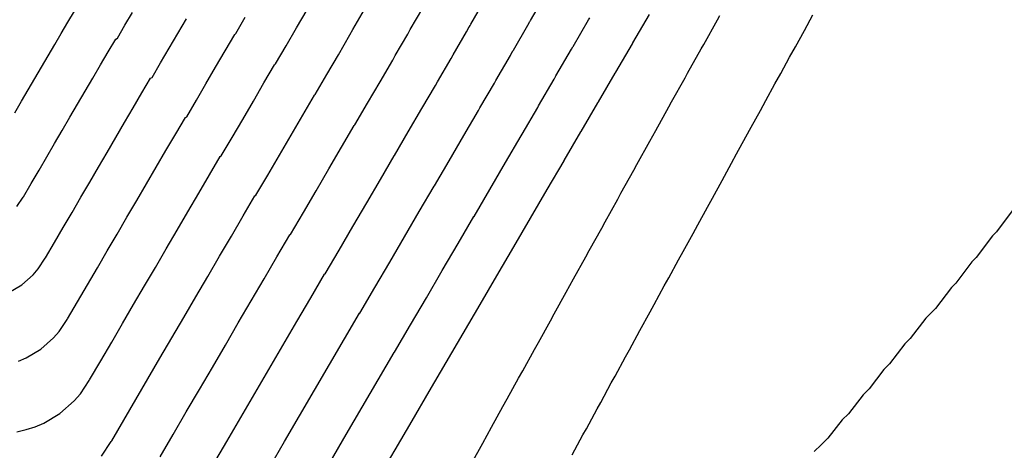
# Model space of a CAD drawing. Extents: x 2080340 to 2085376, y 13836405 to 13843045.
# Drawn here: x 2083744 to 2083801, y 13840051 to 13840076 of the extents above; entities that cross this region are included whole.
import ezdxf

# ---------------------------------------------------------------- set-up
doc = ezdxf.new("R2010")
doc.units = 0
doc.header["$MEASUREMENT"] = 0
doc.layers.add('C-TOPO-MAJR', color=3, linetype='Continuous')
doc.layers.add('C-TOPO-MINR', color=2, linetype='Continuous')

msp = doc.modelspace()

# ---------------------------------------------------------------- linework, layer by layer
at = {"layer": 'C-TOPO-MAJR', "flags": 128}
for points, elevation in [([(2083751.831, 13840050.662), (2083752.601, 13840051.977), (2083753.368, 13840053.288), (2083754.133, 13840054.596), (2083754.897, 13840055.901), (2083755.659, 13840057.202), (2083756.418, 13840058.5), (2083757.176, 13840059.795), (2083757.932, 13840061.087), (2083758.686, 13840062.375), (2083759.438, 13840063.66), (2083759.485, 13840063.683), (2083760.235, 13840064.965), (2083760.984, 13840066.244), (2083761.73, 13840067.52), (2083762.475, 13840068.792), (2083763.218, 13840070.061), (2083763.252, 13840070.102), (2083763.994, 13840071.368), (2083764.733, 13840072.631), (2083765.471, 13840073.891), (2083765.619, 13840074.16), (2083766.355, 13840075.418), (2083766.503, 13840075.687), (2083767.238, 13840076.943)], 1410), ([(2083743.439, 13840065.318), (2083743.808, 13840065.868), (2083743.825, 13840065.895), (2083744.281, 13840066.675), (2083744.737, 13840067.454), (2083745.191, 13840068.23), (2083745.644, 13840069.004), (2083746.096, 13840069.776), (2083746.547, 13840070.547), (2083746.997, 13840071.315), (2083747.445, 13840072.082), (2083747.893, 13840072.846), (2083748.339, 13840073.609), (2083748.784, 13840074.37), (2083749.228, 13840075.129), (2083749.329, 13840075.179), (2083749.772, 13840075.936), (2083750.214, 13840076.691)], 1405), ([(2083770.094, 13840050.281), (2083770.753, 13840051.463), (2083771.01, 13840051.938), (2083771.262, 13840052.403), (2083771.93, 13840053.601), (2083772.175, 13840054.051), (2083772.854, 13840055.269), (2083773.091, 13840055.706), (2083773.782, 13840056.943), (2083774.011, 13840057.365), (2083774.713, 13840058.623), (2083774.934, 13840059.031), (2083775.647, 13840060.308), (2083775.861, 13840060.702), (2083776.071, 13840061.088), (2083776.792, 13840062.379), (2083776.994, 13840062.751), (2083777.727, 13840064.062), (2083777.921, 13840064.42), (2083778.665, 13840065.75), (2083778.851, 13840066.094), (2083779.606, 13840067.444), (2083779.785, 13840067.774), (2083780.551, 13840069.144), (2083780.723, 13840069.459), (2083780.891, 13840069.768), (2083781.664, 13840071.15), (2083781.824, 13840071.445), (2083782.609, 13840072.847), (2083782.761, 13840073.127), (2083783.557, 13840074.549), (2083783.702, 13840074.816), (2083784.509, 13840076.257), (2083784.646, 13840076.509)], 1415)]:
    msp.add_lwpolyline(points, dxfattribs=dict(at, elevation=elevation))
at = {"layer": 'C-TOPO-MINR', "flags": 128}
for points, elevation in [([(2083754.913, 13840050.145), (2083755.741, 13840051.56), (2083756.567, 13840052.972), (2083757.391, 13840054.379), (2083758.213, 13840055.784), (2083759.033, 13840057.185), (2083759.851, 13840058.582), (2083760.666, 13840059.976), (2083761.48, 13840061.366), (2083761.516, 13840061.384), (2083762.328, 13840062.771), (2083763.138, 13840064.155), (2083763.945, 13840065.535), (2083764.751, 13840066.911), (2083765.555, 13840068.285), (2083765.582, 13840068.316), (2083766.384, 13840069.686), (2083767.183, 13840071.052), (2083767.981, 13840072.415), (2083768.097, 13840072.625), (2083768.893, 13840073.986), (2083769.009, 13840074.196), (2083769.804, 13840075.554), (2083769.96, 13840075.837), (2083769.967, 13840075.85), (2083769.973, 13840075.861), (2083770.006, 13840075.921), (2083770.045, 13840075.99), (2083770.045, 13840075.991), (2083770.045, 13840075.992), (2083770.839, 13840077.349)], 1411), ([(2083758.237, 13840050.042), (2083759.123, 13840051.557), (2083760.008, 13840053.068), (2083760.889, 13840054.574), (2083761.769, 13840056.078), (2083762.647, 13840057.577), (2083763.522, 13840059.072), (2083763.547, 13840059.085), (2083764.42, 13840060.577), (2083765.292, 13840062.065), (2083766.161, 13840063.55), (2083767.027, 13840065.031), (2083767.892, 13840066.508), (2083767.911, 13840066.53), (2083768.773, 13840068.004), (2083769.634, 13840069.474), (2083770.492, 13840070.94), (2083770.575, 13840071.09), (2083771.432, 13840072.553), (2083771.515, 13840072.704), (2083772.37, 13840074.166), (2083772.482, 13840074.369), (2083772.487, 13840074.378), (2083772.491, 13840074.386), (2083772.515, 13840074.429), (2083772.543, 13840074.479), (2083772.543, 13840074.48), (2083772.543, 13840074.48), (2083773.398, 13840075.94), (2083773.515, 13840076.154), (2083773.532, 13840076.183), (2083773.543, 13840076.204), (2083774.396, 13840077.662)], 1412), ([(2083743.318, 13840070.812), (2083743.709, 13840071.48), (2083744.099, 13840072.147), (2083744.489, 13840072.813), (2083744.877, 13840073.476), (2083745.264, 13840074.138), (2083745.651, 13840074.798), (2083746.036, 13840075.457), (2083746.42, 13840076.114), (2083746.804, 13840076.769)], 1404), ([(2083743.436, 13840052.136), (2083743.976, 13840052.256), (2083744.503, 13840052.425), (2083745.013, 13840052.641), (2083745.962, 13840053.208), (2083746.794, 13840053.937), (2083747.156, 13840054.355), (2083747.679, 13840055.133), (2083747.702, 13840055.172), (2083748.348, 13840056.277), (2083748.993, 13840057.379), (2083749.637, 13840058.478), (2083750.278, 13840059.575), (2083750.919, 13840060.668), (2083751.557, 13840061.759), (2083752.194, 13840062.847), (2083752.829, 13840063.933), (2083753.463, 13840065.016), (2083754.095, 13840066.096), (2083754.725, 13840067.173), (2083755.354, 13840068.247), (2083755.422, 13840068.282), (2083756.05, 13840069.354), (2083756.676, 13840070.423), (2083757.3, 13840071.49), (2083757.923, 13840072.554), (2083758.544, 13840073.615), (2083758.594, 13840073.674), (2083759.214, 13840074.732), (2083759.832, 13840075.789), (2083760.449, 13840076.842)], 1408), ([(2083748.395, 13840050.701), (2083748.969, 13840051.555), (2083748.994, 13840051.598), (2083749.704, 13840052.811), (2083750.412, 13840054.021), (2083751.119, 13840055.228), (2083751.823, 13840056.431), (2083752.526, 13840057.632), (2083753.227, 13840058.83), (2083753.926, 13840060.025), (2083754.624, 13840061.216), (2083755.319, 13840062.405), (2083756.013, 13840063.591), (2083756.706, 13840064.774), (2083757.396, 13840065.954), (2083757.454, 13840065.983), (2083758.143, 13840067.16), (2083758.83, 13840068.334), (2083759.515, 13840069.505), (2083760.199, 13840070.673), (2083760.881, 13840071.838), (2083760.923, 13840071.888), (2083761.604, 13840073.05), (2083762.283, 13840074.21), (2083762.96, 13840075.367), (2083763.141, 13840075.695), (2083763.816, 13840076.85)], 1409), ([(2083742.955, 13840060.286), (2083743.718, 13840060.741), (2083744.387, 13840061.328), (2083744.678, 13840061.664), (2083745.099, 13840062.289), (2083745.117, 13840062.321), (2083745.637, 13840063.209), (2083746.156, 13840064.095), (2083746.673, 13840064.979), (2083747.189, 13840065.861), (2083747.704, 13840066.74), (2083748.217, 13840067.618), (2083748.729, 13840068.493), (2083749.24, 13840069.365), (2083749.749, 13840070.236), (2083750.258, 13840071.105), (2083750.765, 13840071.971), (2083751.27, 13840072.835), (2083751.36, 13840072.88), (2083751.865, 13840073.742), (2083752.368, 13840074.602), (2083752.87, 13840075.46), (2083753.371, 13840076.315)], 1406), ([(2083743.524, 13840056.268), (2083743.984, 13840056.464), (2083744.84, 13840056.975), (2083745.59, 13840057.632), (2083745.917, 13840058.01), (2083746.389, 13840058.711), (2083746.409, 13840058.746), (2083746.993, 13840059.743), (2083747.574, 13840060.737), (2083748.155, 13840061.729), (2083748.734, 13840062.718), (2083749.311, 13840063.704), (2083749.887, 13840064.688), (2083750.461, 13840065.67), (2083751.034, 13840066.649), (2083751.606, 13840067.626), (2083752.176, 13840068.6), (2083752.745, 13840069.572), (2083753.312, 13840070.541), (2083753.391, 13840070.581), (2083753.957, 13840071.548), (2083754.522, 13840072.512), (2083755.085, 13840073.475), (2083755.647, 13840074.434), (2083756.207, 13840075.392), (2083756.265, 13840075.46), (2083756.824, 13840076.415)], 1407), ([(2083761.802, 13840050.351), (2083762.746, 13840051.964), (2083763.688, 13840053.573), (2083764.627, 13840055.178), (2083765.564, 13840056.779), (2083765.578, 13840056.786), (2083766.513, 13840058.383), (2083767.446, 13840059.976), (2083768.376, 13840061.565), (2083769.303, 13840063.15), (2083770.229, 13840064.731), (2083770.24, 13840064.744), (2083771.163, 13840066.321), (2083772.084, 13840067.895), (2083773.003, 13840069.464), (2083773.053, 13840069.555), (2083773.97, 13840071.121), (2083774.02, 13840071.213), (2083774.936, 13840072.777), (2083775.004, 13840072.901), (2083775.007, 13840072.906), (2083775.01, 13840072.911), (2083775.024, 13840072.937), (2083775.041, 13840072.968), (2083775.041, 13840072.968), (2083775.042, 13840072.969), (2083775.956, 13840074.531), (2083776.028, 13840074.662), (2083776.038, 13840074.68), (2083776.045, 13840074.693), (2083776.958, 13840076.253), (2083777.019, 13840076.364)], 1413), ([(2083764.603, 13840049.354), (2083765.606, 13840051.069), (2083766.607, 13840052.779), (2083767.606, 13840054.485), (2083767.61, 13840054.487), (2083768.606, 13840056.189), (2083769.6, 13840057.886), (2083770.591, 13840059.58), (2083771.58, 13840061.269), (2083772.566, 13840062.954), (2083772.569, 13840062.958), (2083773.553, 13840064.639), (2083774.535, 13840066.316), (2083775.514, 13840067.989), (2083775.531, 13840068.02), (2083776.508, 13840069.689), (2083776.526, 13840069.721), (2083777.502, 13840071.388), (2083777.526, 13840071.433), (2083777.527, 13840071.435), (2083777.528, 13840071.436), (2083777.533, 13840071.446), (2083777.539, 13840071.457), (2083777.54, 13840071.457), (2083777.54, 13840071.457), (2083778.514, 13840073.122), (2083778.541, 13840073.17), (2083778.544, 13840073.177), (2083778.547, 13840073.182), (2083779.52, 13840074.845), (2083779.543, 13840074.886), (2083779.548, 13840074.895), (2083779.558, 13840074.913), (2083780.53, 13840076.574)], 1414), ([(2083775.989, 13840050.778), (2083776.624, 13840051.948), (2083776.825, 13840052.308), (2083777.453, 13840053.465), (2083777.664, 13840053.844), (2083778.286, 13840054.988), (2083778.507, 13840055.386), (2083779.122, 13840056.517), (2083779.354, 13840056.933), (2083779.962, 13840058.052), (2083780.557, 13840059.147), (2083780.806, 13840059.592), (2083781.394, 13840060.675), (2083781.653, 13840061.138), (2083782.235, 13840062.208), (2083782.504, 13840062.69), (2083783.079, 13840063.747), (2083783.359, 13840064.248), (2083783.927, 13840065.292), (2083784.217, 13840065.811), (2083784.778, 13840066.842), (2083785.328, 13840067.852), (2083785.633, 13840068.398), (2083786.176, 13840069.395), (2083786.492, 13840069.96), (2083787.028, 13840070.944), (2083787.354, 13840071.527), (2083787.883, 13840072.498), (2083788.22, 13840073.101), (2083788.742, 13840074.059), (2083789.09, 13840074.679), (2083789.605, 13840075.624), (2083790.11, 13840076.55)], 1416), ([(2083801.844, 13840065.14), (2083800.866, 13840063.84), (2083800.638, 13840063.608), (2083799.677, 13840062.333), (2083799.432, 13840062.085), (2083798.488, 13840060.837), (2083798.226, 13840060.574), (2083797.3, 13840059.352), (2083797.02, 13840059.073), (2083796.726, 13840058.78), (2083795.814, 13840057.584), (2083795.5, 13840057.274), (2083794.607, 13840056.107), (2083794.274, 13840055.78), (2083793.401, 13840054.642), (2083793.047, 13840054.298), (2083792.194, 13840053.19), (2083791.819, 13840052.83), (2083790.987, 13840051.752), (2083790.59, 13840051.374), (2083790.171, 13840050.974)], 1416)]:
    msp.add_lwpolyline(points, dxfattribs=dict(at, elevation=elevation))

doc.saveas('drawing.dxf')
